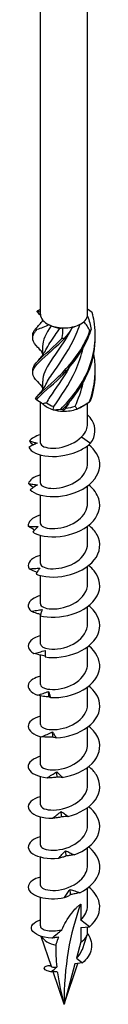
# Model space of a CAD drawing. Units: millimetres. Extents: x -51 to 112, y -559 to 4.
# Drawn here: x 97 to 105, y -559 to -449 of the extents above; entities that cross this region are included whole.
import ezdxf

# ---------------------------------------------------------------- set-up
doc = ezdxf.new("R2010")
doc.units = ezdxf.units.MM

# ---------------------------------------------------------------- blocks, each defined once
blk = doc.blocks.new('SWW8x260-ISO')
at = {"layer": ''}
for p, q in [((-2.64, -30.58), (-2.64, 98.47)), ((2.64, -30.58), (2.64, 98.47)), ((-2.39, -31.22), (-2.39, -31.31)), ((1.69, -31.76), (1.86, -31.65)), ((-2.39, -34.19), (-2.39, -35.15)), ((-2.39, -38.06), (-2.39, -39.03)), ((-2.64, -44.97), (-2.64, -40.39)), ((2.64, -42.82), (2.64, -40.5)), ((1.86, -40.96), (2.19, -40.77)), ((1.96, -44.27), (2.97, -45)), ((2.64, -47.22), (2.64, -45.27)), ((-2.64, -49.46), (-2.64, -46.3)), ((2.64, -51.71), (2.64, -49.76)), ((-2.64, -53.95), (-2.64, -50.79)), ((2.64, -56.2), (2.64, -54.25)), ((-2.64, -58.44), (-2.64, -55.28)), ((2.64, -60.69), (2.64, -58.74)), ((-2.64, -62.93), (-2.64, -59.77)), ((2.64, -65.18), (2.64, -63.23)), ((-2.64, -64.2), (-2.64, -64.12)), ((-2.64, -67.42), (-2.64, -64.26)), ((2.64, -69.67), (2.64, -67.72)), ((-2.64, -71.92), (-2.64, -68.66)), ((2.64, -74.16), (2.64, -72.21)), ((-2.64, -76.41), (-2.64, -73.2)), ((2.64, -78.65), (2.64, -76.7)), ((-2.64, -80.9), (-2.64, -77.73)), ((2.64, -83.14), (2.64, -81.19)), ((-2.64, -85.39), (-2.64, -82.22)), ((2.64, -87.63), (2.64, -85.68)), ((-2.64, -89.88), (-2.64, -86.71)), ((2.64, -92.12), (2.64, -90.17)), ((-2.64, -94.37), (-2.64, -91.2)), ((2.64, -96.61), (2.64, -94.66)), ((-2.64, -98.91), (-2.64, -95.69)), ((1.86, -96.48), (1.86, -98.25)), ((2.83, -99.01), (1.86, -98.25)), ((-1.41, -103.45), (-2.54, -100.07)), ((1.86, -99.09), (2.83, -99.01)), ((1.86, -99.09), (1.86, -100.69)), ((2.05, -101.53), (2.59, -99.91)), ((2.64, -99.62), (2.64, -99.02)), ((1.86, -100.69), (1.38, -102.52)), ((-1.78, -103.34), (-1.42, -103.4)), ((0, -107.65), (1.53, -103.09)), ((1.22, -103.12), (0, -107.65)), ((2.05, -103.04), (1.22, -103.12)), ((1.38, -102.52), (2.05, -103.04)), ((0, -107.65), (-1.21, -104.04))]:
    blk.add_line(p, q, dxfattribs=at)
for centre, major_axis, start_param, end_param in [((0, -30.58), (-2.64, 0), 0, 0.468784), ((0, -30.58), (2.64, 0), 6.12856, 6.283185), ((0, -30.58), (2.64, 0), 3.610377, 4.034165), ((0, -30.58), (2.64, 0), 4.034165, 4.657575), ((0, -30.78), (-2.39, 0), 0.9194, 1.378923), ((0, -30.78), (-2.39, 0), 1.966635, 2.356194), ((0, -30.58), (2.64, 0), 5.081363, 5.704772), ((0, -30.58), (2.64, 0), 5.704772, 6.12856), ((0, -30.58), (2.64, 0), 4.657575, 5.081363), ((0, -39.89), (-2.64, 0), 0.473693, 1.097103), ((0, -39.68), (-2.39, 0), 0.610752, 1.070276), ((0, -39.89), (-2.64, 0), 1.097103, 1.520891), ((0, -39.89), (-2.64, 0), 1.520891, 2.144301), ((0, -39.68), (-2.39, 0), 1.65795, 2.117473), ((0, -39.89), (-2.64, 0), 2.144301, 2.356194), ((31.09, -125.61), (-21.99, 38.08), 0.43729, 0.785398), ((0, -99.62), (-2.64, 0), 0.304552, 1.222237), ((0, -99.62), (2.64, 0), 5.497787, 6.283185)]:
    blk.add_ellipse(centre, major_axis=major_axis, ratio=0.57735, start_param=start_param, end_param=end_param, dxfattribs=at)
for points, knots in [([(-3.04, -30.28), (-3.02, -30.25), (-2.99, -30.23), (-2.95, -30.19), (-2.93, -30.17), (-2.9, -30.15)], [-0.02500548, -0.02500548, -0.02500548, -0.02500548, -0.01267444, -0.01267444, 0, 0, 0, 0]), ([(-2.62, -30.73), (-2.66, -30.68), (-2.7, -30.64), (-2.8, -30.53), (-2.85, -30.47), (-2.91, -30.41)], [0.10934785, 0.10934785, 0.10934785, 0.10934785, 0.12803755, 0.12803755, 0.15233341, 0.15233341, 0.15233341, 0.15233341]), ([(-0.37, -41.19), (0.76, -40.05), (1.95, -38.57), (2.68, -36.85), (3.42, -35.14), (3.68, -33.21), (3.36, -31.36), (3.31, -31.04), (3.24, -30.71), (3.15, -30.4)], [0.190641, 0.190641, 0.190641, 0.190641, 1.169719, 1.169719, 1.169719, 2.149988, 2.149988, 2.149988, 2.322633, 2.322633, 2.322633, 2.322633]), ([(3.03, -30.27), (3.05, -30.29), (3.07, -30.31), (3.11, -30.35), (3.13, -30.37), (3.15, -30.4)], [-0.02500548, -0.02500548, -0.02500548, -0.02500548, -0.01267444, -0.01267444, 0, 0, 0, 0]), ([(-2.02, -38.42), (-1.79, -37.96), (-1.46, -37.47), (-1.08, -36.91), (-0.31, -35.8), (0.67, -34.43), (1.37, -32.8), (1.53, -32.44), (1.67, -32.07), (1.8, -31.69)], [0.591678, 0.591678, 0.591678, 0.591678, 1.134707, 1.134707, 1.134707, 2.216403, 2.216403, 2.216403, 2.456917, 2.456917, 2.456917, 2.456917]), ([(-2.91, -34.29), (-3.52, -33.66), (-3.67, -33.19), (-3.29, -32.62), (-3.22, -32.52), (-3.13, -32.41), (-3.03, -32.3)], [1.205938, 1.205938, 1.205938, 1.205938, 2.149988, 2.149988, 2.149988, 2.322633, 2.322633, 2.322633, 2.322633]), ([(-3.5, -32.99), (-3.5, -32.83), (-3.46, -32.66), (-3.36, -32.48), (-3.31, -32.38), (-3.24, -32.28), (-3.15, -32.17)], [1.8520833, 1.8520833, 1.8520833, 1.8520833, 2.1499883, 2.1499883, 2.1499883, 2.3226331, 2.3226331, 2.3226331, 2.3226331]), ([(-3.2, -40), (-2.74, -39.39), (-1.74, -38.64), (-0.61, -37.54), (0.52, -36.45), (1.73, -35.01), (2.53, -33.32), (2.66, -33.03), (2.79, -32.72), (2.9, -32.41)], [0.190641, 0.190641, 0.190641, 0.190641, 1.169719, 1.169719, 1.169719, 2.149988, 2.149988, 2.149988, 2.322633, 2.322633, 2.322633, 2.322633]), ([(-3.03, -32.3), (-3.05, -32.28), (-3.07, -32.25), (-3.11, -32.21), (-3.13, -32.19), (-3.15, -32.17)], [-0.02500548, -0.02500548, -0.02500548, -0.02500548, -0.01267444, -0.01267444, 0, 0, 0, 0]), ([(-3.09, -40.13), (-2.56, -39.5), (-1.5, -38.7), (-0.36, -37.56), (0.78, -36.42), (1.96, -34.93), (2.69, -33.22), (2.82, -32.91), (2.94, -32.6), (3.04, -32.29)], [0.190641, 0.190641, 0.190641, 0.190641, 1.169719, 1.169719, 1.169719, 2.149988, 2.149988, 2.149988, 2.322633, 2.322633, 2.322633, 2.322633]), ([(0.92, -32.06), (0.13, -33.58), (-0.84, -34.83), (-1.51, -35.85), (-2.06, -36.69), (-2.38, -37.38), (-2.38, -38.06)], [-2.457709, -2.457709, -2.457709, -2.457709, -1.378567, -1.378567, -1.378567, -0.491561, -0.491561, -0.491561, -0.491561]), ([(-2.02, -34.54), (-1.77, -34.06), (-1.42, -33.53), (-1, -32.93), (-0.83, -32.68), (-0.64, -32.41), (-0.46, -32.13)], [1.6388757, 1.6388757, 1.6388757, 1.6388757, 2.2164027, 2.2164027, 2.2164027, 2.4581585, 2.4581585, 2.4581585, 2.4581585]), ([(3.04, -32.29), (3.02, -32.31), (2.99, -32.33), (2.95, -32.37), (2.93, -32.39), (2.9, -32.41)], [-0.02500548, -0.02500548, -0.02500548, -0.02500548, -0.01267444, -0.01267444, 0, 0, 0, 0]), ([(-2.97, -38.11), (-3.58, -37.46), (-3.66, -36.98), (-3.2, -36.38), (-2.73, -35.77), (-1.72, -35.01), (-0.59, -33.92), (-0.4, -33.72), (-0.19, -33.52), (0.01, -33.31)], [0.190641, 0.190641, 0.190641, 0.190641, 1.169719, 1.169719, 1.169719, 2.149988, 2.149988, 2.149988, 2.322633, 2.322633, 2.322633, 2.322633]), ([(-3.49, -36.87), (-3.5, -36.67), (-3.44, -36.46), (-3.29, -36.24), (-2.9, -35.65), (-1.95, -34.94), (-0.84, -33.89), (-0.64, -33.7), (-0.44, -33.51), (-0.24, -33.3)], [0.804886, 0.804886, 0.804886, 0.804886, 1.169719, 1.169719, 1.169719, 2.149988, 2.149988, 2.149988, 2.322633, 2.322633, 2.322633, 2.322633]), ([(0.01, -33.31), (-0.03, -33.3), (-0.07, -33.3), (-0.16, -33.3), (-0.2, -33.3), (-0.24, -33.3)], [-0.02500548, -0.02500548, -0.02500548, -0.02500548, -0.01267444, -0.01267444, 0, 0, 0, 0]), ([(-0.12, -41.2), (1.02, -40.01), (2.16, -38.48), (2.84, -36.74), (3.28, -35.58), (3.51, -34.34), (3.49, -33.1)], [0.190641, 0.190641, 0.190641, 0.190641, 1.169719, 1.169719, 1.169719, 1.819989, 1.819989, 1.819989, 1.819989]), ([(-2.39, -34.92), (-2.5, -34.76), (-2.62, -34.61), (-2.8, -34.41), (-2.85, -34.35), (-2.91, -34.29)], [0.07057053, 0.07057053, 0.07057053, 0.07057053, 0.12803755, 0.12803755, 0.15233341, 0.15233341, 0.15233341, 0.15233341]), ([(-2.91, -35.78), (-2.61, -35.47), (-2.33, -35.11), (-2.09, -34.67), (-2.05, -34.61), (-2.02, -34.55)], [0, 0, 0, 0, 0.1315824, 0.1315824, 0.1522918, 0.1522918, 0.1522918, 0.1522918]), ([(-1.15, -40.89), (-0.39, -39.8), (0.59, -38.44), (1.31, -36.84), (1.66, -36.05), (1.94, -35.21), (2.13, -34.34)], [0.055116, 0.055116, 0.055116, 0.055116, 1.134707, 1.134707, 1.134707, 1.662734, 1.662734, 1.662734, 1.662734]), ([(0.59, -36.53), (-0.15, -37.84), (-0.99, -38.92), (-1.57, -39.82), (-1.72, -40.05), (-1.85, -40.26), (-1.96, -40.47)], [-1.265381, -1.265381, -1.265381, -1.265381, -0.296871, -0.296871, -0.296871, -0.055116, -0.055116, -0.055116, -0.055116]), ([(-2.91, -39.66), (-2.61, -39.35), (-2.33, -38.99), (-2.09, -38.55), (-2.05, -38.49), (-2.02, -38.43)], [0, 0, 0, 0, 0.1315824, 0.1315824, 0.1522918, 0.1522918, 0.1522918, 0.1522918]), ([(-3.2, -40), (-3.18, -40.02), (-3.17, -40.04), (-3.13, -40.09), (-3.11, -40.11), (-3.09, -40.13)], [-0.02500548, -0.02500548, -0.02500548, -0.02500548, -0.01267444, -0.01267444, 0, 0, 0, 0]), ([(2.83, -40.37), (2.85, -40.35), (2.87, -40.33), (2.92, -40.29), (2.95, -40.27), (2.97, -40.25)], [-0.02500548, -0.02500548, -0.02500548, -0.02500548, -0.01267444, -0.01267444, 0, 0, 0, 0]), ([(-0.37, -41.19), (-0.33, -41.19), (-0.29, -41.19), (-0.21, -41.2), (-0.17, -41.2), (-0.12, -41.2)], [-0.02500548, -0.02500548, -0.02500548, -0.02500548, -0.01267444, -0.01267444, 0, 0, 0, 0]), ([(1.96, -44.27), (2.2, -44.04), (2.38, -43.78), (2.59, -43.28), (2.64, -43.05), (2.64, -42.82)], [0, 0, 0, 0, 0.1107579, 0.1107579, 0.2017205, 0.2017205, 0.2017205, 0.2017205]), ([(2.97, -45), (3.59, -44.15), (3.58, -43.21), (3.15, -42.46), (3.01, -42.23), (2.84, -42.02), (2.64, -41.83)], [0, 0, 0, 0, 0.914841, 0.914841, 0.914841, 1.199559, 1.199559, 1.199559, 1.199559]), ([(-3, -44.97), (-3.15, -45.04), (-3.31, -45.11), (-3.63, -45.27), (-3.78, -45.35), (-3.94, -45.44)], [0, 0, 0, 0, 0.0632993, 0.0632993, 0.1267737, 0.1267737, 0.1267737, 0.1267737]), ([(-3.94, -45.44), (-3.72, -45.93), (-2.88, -46.35), (-1.74, -46.45), (-0.6, -46.54), (0.81, -46.29), (1.92, -45.71), (2.31, -45.51), (2.67, -45.27), (2.97, -45)], [73.215574, 73.215574, 73.215574, 73.215574, 74.163316, 74.163316, 74.163316, 75.113486, 75.113486, 75.113486, 75.448489, 75.448489, 75.448489, 75.448489]), ([(-3.86, -44.75), (-3.71, -44.79), (-3.57, -44.83), (-3.28, -44.9), (-3.14, -44.94), (-3, -44.97)], [0, 0, 0, 0, 0.0645654, 0.0645654, 0.1295968, 0.1295968, 0.1295968, 0.1295968]), ([(-2.63, -44.97), (-2.63, -45.05), (-2.6, -45.12), (-2.53, -45.2), (-2.27, -45.46), (-1.48, -45.63), (-0.56, -45.49), (0.34, -45.35), (1.34, -44.92), (1.96, -44.27)], [73.042029, 73.042029, 73.042029, 73.042029, 73.326477, 73.326477, 73.326477, 74.400304, 74.400304, 74.400304, 75.448489, 75.448489, 75.448489, 75.448489]), ([(-3.77, -50.19), (-3.34, -50.65), (-2.31, -50.98), (-1.09, -50.95), (0.12, -50.93), (1.5, -50.54), (2.49, -49.86), (3.49, -49.17), (4.07, -48.19), (3.99, -47.22), (3.93, -46.47), (3.47, -45.74), (2.76, -45.17)], [67.100552, 67.100552, 67.100552, 67.100552, 68.052895, 68.052895, 68.052895, 69.001517, 69.001517, 69.001517, 69.963305, 69.963305, 69.963305, 70.707739, 70.707739, 70.707739, 70.707739]), ([(-2.64, -49.46), (-2.64, -49.51), (-2.62, -49.56), (-2.6, -49.6), (-2.43, -49.88), (-1.73, -50.1), (-0.83, -50.01), (0.06, -49.93), (1.1, -49.54), (1.79, -48.92), (2.32, -48.44), (2.63, -47.83), (2.63, -47.22)], [66.758844, 66.758844, 66.758844, 66.758844, 66.935942, 66.935942, 66.935942, 68.009949, 68.009949, 68.009949, 69.07658, 69.07658, 69.07658, 69.900437, 69.900437, 69.900437, 69.900437]), ([(-3.44, -49.94), (-3.45, -49.93), (-3.46, -49.92), (-3.65, -49.78), (-3.82, -49.64), (-3.98, -49.5)], [0.06097795, 0.06097795, 0.06097795, 0.06097795, 0.06622893, 0.06622893, 0.13429446, 0.13429446, 0.13429446, 0.13429446]), ([(-3.98, -49.5), (-3.81, -49.53), (-3.64, -49.55), (-3.31, -49.6), (-3.14, -49.62), (-2.98, -49.63)], [0, 0, 0, 0, 0.0645654, 0.0645654, 0.1295968, 0.1295968, 0.1295968, 0.1295968]), ([(-2.98, -49.63), (-3.11, -49.71), (-3.24, -49.8), (-3.51, -49.99), (-3.64, -50.09), (-3.77, -50.19)], [0, 0, 0, 0, 0.0632993, 0.0632993, 0.1267737, 0.1267737, 0.1267737, 0.1267737]), ([(-3.49, -54.91), (-2.87, -55.32), (-1.7, -55.55), (-0.43, -55.4), (0.82, -55.25), (2.13, -54.74), (2.98, -53.97), (3.83, -53.19), (4.19, -52.16), (3.89, -51.21), (3.72, -50.64), (3.31, -50.11), (2.76, -49.66)], [60.98553, 60.98553, 60.98553, 60.98553, 61.937873, 61.937873, 61.937873, 62.886495, 62.886495, 62.886495, 63.848283, 63.848283, 63.848283, 64.424554, 64.424554, 64.424554, 64.424554]), ([(-2.64, -53.95), (-2.64, -53.98), (-2.63, -54.01), (-2.62, -54.04), (-2.53, -54.32), (-1.89, -54.56), (-1.03, -54.52), (-0.17, -54.48), (0.89, -54.14), (1.62, -53.56), (2.25, -53.06), (2.63, -52.38), (2.64, -51.71)], [60.475659, 60.475659, 60.475659, 60.475659, 60.579866, 60.579866, 60.579866, 61.64647, 61.64647, 61.64647, 62.709818, 62.709818, 62.709818, 63.617251, 63.617251, 63.617251, 63.617251]), ([(-2.64, -53.02), (-2.66, -53.03), (-2.68, -53.03), (-2.7, -53.04), (-3.59, -53.29), (-4.07, -53.78), (-3.99, -54.26)], [59.6248494, 59.6248494, 59.6248494, 59.6248494, 59.6465449, 59.6465449, 59.6465449, 60.5448322, 60.5448322, 60.5448322, 60.5448322]), ([(-3.29, -54.69), (-3.34, -54.67), (-3.38, -54.64), (-3.62, -54.5), (-3.81, -54.38), (-3.99, -54.26)], [0.05031767, 0.05031767, 0.05031767, 0.05031767, 0.06622893, 0.06622893, 0.13429446, 0.13429446, 0.13429446, 0.13429446]), ([(-3.99, -54.26), (-3.8, -54.27), (-3.62, -54.28), (-3.25, -54.29), (-3.06, -54.29), (-2.88, -54.29)], [0, 0, 0, 0, 0.0645654, 0.0645654, 0.1295968, 0.1295968, 0.1295968, 0.1295968]), ([(-2.88, -54.29), (-2.98, -54.38), (-3.08, -54.48), (-3.29, -54.69), (-3.39, -54.8), (-3.49, -54.91)], [0, 0, 0, 0, 0.0632993, 0.0632993, 0.1267737, 0.1267737, 0.1267737, 0.1267737]), ([(-3.12, -59.6), (-2.32, -59.95), (-1.03, -60.05), (0.24, -59.78), (1.5, -59.51), (2.71, -58.87), (3.38, -58.03), (4.07, -57.17), (4.18, -56.12), (3.69, -55.21), (3.47, -54.82), (3.15, -54.47), (2.76, -54.15)], [54.870507, 54.870507, 54.870507, 54.870507, 55.822851, 55.822851, 55.822851, 56.771472, 56.771472, 56.771472, 57.733261, 57.733261, 57.733261, 58.141369, 58.141369, 58.141369, 58.141369]), ([(-2.64, -58.44), (-2.64, -58.45), (-2.64, -58.46), (-2.64, -58.47), (-2.61, -58.75), (-2.05, -59.02), (-1.23, -59.01), (-0.41, -59.01), (0.64, -58.74), (1.42, -58.2), (2.16, -57.69), (2.63, -56.95), (2.64, -56.2)], [54.192473, 54.192473, 54.192473, 54.192473, 54.221731, 54.221731, 54.221731, 55.276886, 55.276886, 55.276886, 56.330902, 56.330902, 56.330902, 57.334066, 57.334066, 57.334066, 57.334066]), ([(-2.64, -57.51), (-2.83, -57.56), (-3, -57.62), (-3.16, -57.69), (-3.89, -58.03), (-4.17, -58.55), (-3.89, -59.01)], [53.341664, 53.341664, 53.341664, 53.341664, 53.531523, 53.531523, 53.531523, 54.42981, 54.42981, 54.42981, 54.42981]), ([(-3.89, -59.01), (-3.69, -59), (-3.49, -58.99), (-3.09, -58.96), (-2.89, -58.95), (-2.7, -58.93)], [0, 0, 0, 0, 0.0645654, 0.0645654, 0.1295968, 0.1295968, 0.1295968, 0.1295968]), ([(-3.01, -59.43), (-3.1, -59.39), (-3.19, -59.35), (-3.48, -59.22), (-3.69, -59.12), (-3.89, -59.01)], [0.03738744, 0.03738744, 0.03738744, 0.03738744, 0.06622893, 0.06622893, 0.13429446, 0.13429446, 0.13429446, 0.13429446]), ([(-2.7, -58.93), (-2.77, -59.03), (-2.84, -59.14), (-2.98, -59.36), (-3.05, -59.48), (-3.12, -59.6)], [0, 0, 0, 0, 0.0632993, 0.0632993, 0.1267737, 0.1267737, 0.1267737, 0.1267737]), ([(-2.65, -64.25), (-1.7, -64.51), (-0.33, -64.49), (0.9, -64.09), (2.14, -63.7), (3.21, -62.95), (3.69, -62.05), (4.19, -61.14), (4.06, -60.09), (3.37, -59.24), (3.2, -59.03), (3, -58.83), (2.76, -58.64)], [48.755485, 48.755485, 48.755485, 48.755485, 49.707829, 49.707829, 49.707829, 50.65645, 50.65645, 50.65645, 51.618238, 51.618238, 51.618238, 51.858183, 51.858183, 51.858183, 51.858183]), ([(-2.64, -62.93), (-2.63, -63.21), (-2.15, -63.47), (-1.39, -63.5), (-0.59, -63.53), (0.47, -63.29), (1.28, -62.78), (2.1, -62.26), (2.64, -61.48), (2.64, -60.69), (2.64, -60.69), (2.64, -60.69), (2.64, -60.69)], [47.909288, 47.909288, 47.909288, 47.909288, 48.926676, 48.926676, 48.926676, 49.988472, 49.988472, 49.988472, 51.04881, 51.04881, 51.04881, 51.050881, 51.050881, 51.050881, 51.050881]), ([(-2.63, -62.01), (-2.99, -62.1), (-3.3, -62.23), (-3.52, -62.39), (-4.09, -62.79), (-4.15, -63.33), (-3.68, -63.75)], [47.058479, 47.058479, 47.058479, 47.058479, 47.4165, 47.4165, 47.4165, 48.314788, 48.314788, 48.314788, 48.314788]), ([(-3.68, -63.75), (-3.47, -63.72), (-3.26, -63.69), (-2.85, -63.62), (-2.65, -63.59), (-2.44, -63.55)], [0, 0, 0, 0, 0.0645654, 0.0645654, 0.1295968, 0.1295968, 0.1295968, 0.1295968]), ([(-2.62, -64.12), (-2.76, -64.08), (-2.9, -64.04), (-3.25, -63.92), (-3.47, -63.84), (-3.68, -63.75)], [0.0222086, 0.0222086, 0.0222086, 0.0222086, 0.0662289, 0.0662289, 0.1342945, 0.1342945, 0.1342945, 0.1342945]), ([(-2.44, -63.55), (-2.48, -63.66), (-2.51, -63.77), (-2.58, -64.01), (-2.62, -64.13), (-2.65, -64.25)], [0, 0, 0, 0, 0.0632993, 0.0632993, 0.1267737, 0.1267737, 0.1267737, 0.1267737]), ([(-2.11, -68.86), (-1.03, -69.02), (0.37, -68.86), (1.54, -68.35), (2.71, -67.84), (3.61, -66.99), (3.9, -66.06), (4.19, -65.1), (3.83, -64.08), (2.97, -63.3), (2.9, -63.24), (2.83, -63.19), (2.77, -63.13)], [42.640463, 42.640463, 42.640463, 42.640463, 43.592806, 43.592806, 43.592806, 44.541428, 44.541428, 44.541428, 45.503216, 45.503216, 45.503216, 45.574998, 45.574998, 45.574998, 45.574998]), ([(-2.63, -67.42), (-2.63, -67.66), (-2.26, -67.9), (-1.65, -67.97), (-0.91, -68.06), (0.15, -67.89), (1.02, -67.42), (1.89, -66.96), (2.53, -66.21), (2.62, -65.41), (2.63, -65.33), (2.64, -65.26), (2.64, -65.18)], [41.626103, 41.626103, 41.626103, 41.626103, 42.5215, 42.5215, 42.5215, 43.593472, 43.593472, 43.593472, 44.663572, 44.663572, 44.663572, 44.767695, 44.767695, 44.767695, 44.767695]), ([(-2.63, -66.5), (-3.16, -66.64), (-3.57, -66.86), (-3.79, -67.12), (-4.17, -67.56), (-4.01, -68.1), (-3.36, -68.46)], [40.775293, 40.775293, 40.775293, 40.775293, 41.301478, 41.301478, 41.301478, 42.199766, 42.199766, 42.199766, 42.199766]), ([(-3.36, -68.46), (-3.15, -68.41), (-2.94, -68.36), (-2.53, -68.26), (-2.32, -68.2), (-2.11, -68.14)], [0, 0, 0, 0, 0.0645654, 0.0645654, 0.1295968, 0.1295968, 0.1295968, 0.1295968]), ([(-2.11, -68.14), (-2.11, -68.25), (-2.12, -68.37), (-2.11, -68.6), (-2.11, -68.73), (-2.11, -68.86)], [0, 0, 0, 0, 0.0632993, 0.0632993, 0.1267737, 0.1267737, 0.1267737, 0.1267737]), ([(-1.51, -73.4), (-0.34, -73.45), (1.07, -73.16), (2.14, -72.54), (3.21, -71.92), (3.92, -71), (3.99, -70.04), (4.06, -69.17), (3.59, -68.29), (2.76, -67.62)], [36.525441, 36.525441, 36.525441, 36.525441, 37.477784, 37.477784, 37.477784, 38.426406, 38.426406, 38.426406, 39.291813, 39.291813, 39.291813, 39.291813]), ([(-2.11, -68.76), (-2.31, -68.73), (-2.51, -68.69), (-2.93, -68.59), (-3.15, -68.53), (-3.36, -68.46)], [0.0049537, 0.0049537, 0.0049537, 0.0049537, 0.0662289, 0.0662289, 0.1342945, 0.1342945, 0.1342945, 0.1342945]), ([(-2.63, -71.92), (-2.63, -72.13), (-2.34, -72.34), (-1.84, -72.44), (-1.18, -72.56), (-0.16, -72.46), (0.73, -72.06), (1.62, -71.66), (2.34, -70.97), (2.56, -70.2), (2.61, -70.03), (2.64, -69.85), (2.63, -69.67)], [35.342917, 35.342917, 35.342917, 35.342917, 36.139984, 36.139984, 36.139984, 37.193464, 37.193464, 37.193464, 38.246413, 38.246413, 38.246413, 38.48451, 38.48451, 38.48451, 38.48451]), ([(-2.63, -70.99), (-3.32, -71.17), (-3.81, -71.5), (-3.95, -71.86), (-4.14, -72.33), (-3.76, -72.85), (-2.95, -73.14)], [34.492108, 34.492108, 34.492108, 34.492108, 35.186456, 35.186456, 35.186456, 36.084743, 36.084743, 36.084743, 36.084743]), ([(-0.87, -77.89), (0.37, -77.82), (1.73, -77.39), (2.67, -76.67), (3.61, -75.96), (4.11, -74.98), (3.98, -74.02), (3.87, -73.33), (3.43, -72.65), (2.76, -72.11)], [30.410419, 30.410419, 30.410419, 30.410419, 31.362762, 31.362762, 31.362762, 32.311384, 32.311384, 32.311384, 33.008627, 33.008627, 33.008627, 33.008627]), ([(-2.95, -73.14), (-2.75, -73.07), (-2.54, -73), (-2.13, -72.85), (-1.93, -72.78), (-1.73, -72.7)], [0, 0, 0, 0, 0.0645654, 0.0645654, 0.1295968, 0.1295968, 0.1295968, 0.1295968]), ([(-1.67, -73.32), (-1.88, -73.31), (-2.1, -73.29), (-2.52, -73.23), (-2.74, -73.19), (-2.95, -73.14)], [0, 0, 0, 0, 0.0662289, 0.0662289, 0.1342945, 0.1342945, 0.1342945, 0.1342945]), ([(-1.73, -72.7), (-1.69, -72.81), (-1.66, -72.92), (-1.59, -73.15), (-1.55, -73.28), (-1.51, -73.4)], [0, 0, 0, 0, 0.0632993, 0.0632993, 0.1267737, 0.1267737, 0.1267737, 0.1267737]), ([(-1.51, -73.4), (-1.54, -73.39), (-1.56, -73.37), (-1.61, -73.35), (-1.64, -73.33), (-1.67, -73.32)], [0, 0, 0, 0, 0.0717317, 0.0717317, 0.1436998, 0.1436998, 0.1436998, 0.1436998]), ([(-2.63, -76.41), (-2.63, -76.61), (-2.38, -76.81), (-1.93, -76.91), (-1.3, -77.05), (-0.29, -76.97), (0.61, -76.6), (1.51, -76.22), (2.28, -75.55), (2.53, -74.78), (2.6, -74.58), (2.63, -74.37), (2.63, -74.16)], [29.059732, 29.059732, 29.059732, 29.059732, 29.807091, 29.807091, 29.807091, 30.864081, 30.864081, 30.864081, 31.920447, 31.920447, 31.920447, 32.201325, 32.201325, 32.201325, 32.201325]), ([(-2.64, -75.47), (-3.5, -75.71), (-4.01, -76.16), (-4, -76.62), (-3.99, -77.1), (-3.4, -77.57), (-2.46, -77.78)], [28.208923, 28.208923, 28.208923, 28.208923, 29.071434, 29.071434, 29.071434, 29.969721, 29.969721, 29.969721, 29.969721]), ([(-0.21, -82.31), (1.06, -82.13), (2.35, -81.56), (3.13, -80.76), (3.92, -79.96), (4.19, -78.94), (3.85, -78.01), (3.65, -77.5), (3.27, -77.01), (2.76, -76.61)], [24.295396, 24.295396, 24.295396, 24.295396, 25.24774, 25.24774, 25.24774, 26.196361, 26.196361, 26.196361, 26.725442, 26.725442, 26.725442, 26.725442]), ([(-2.46, -77.78), (-2.26, -77.69), (-2.07, -77.6), (-1.68, -77.41), (-1.49, -77.31), (-1.29, -77.22)], [0, 0, 0, 0, 0.0645654, 0.0645654, 0.1295968, 0.1295968, 0.1295968, 0.1295968]), ([(-1.23, -77.83), (-1.43, -77.84), (-1.64, -77.84), (-2.04, -77.82), (-2.25, -77.8), (-2.46, -77.78)], [0, 0, 0, 0, 0.0662289, 0.0662289, 0.1342945, 0.1342945, 0.1342945, 0.1342945]), ([(-1.29, -77.22), (-1.22, -77.32), (-1.15, -77.43), (-1.02, -77.65), (-0.94, -77.77), (-0.87, -77.89)], [0, 0, 0, 0, 0.0632993, 0.0632993, 0.1267737, 0.1267737, 0.1267737, 0.1267737]), ([(-0.87, -77.89), (-0.93, -77.88), (-0.99, -77.87), (-1.11, -77.85), (-1.17, -77.84), (-1.23, -77.83)], [0, 0, 0, 0, 0.0717317, 0.0717317, 0.1436998, 0.1436998, 0.1436998, 0.1436998]), ([(-2.63, -80.9), (-2.63, -81.08), (-2.43, -81.26), (-2.06, -81.37), (-1.48, -81.53), (-0.49, -81.5), (0.43, -81.16), (1.35, -80.82), (2.17, -80.17), (2.48, -79.41), (2.58, -79.17), (2.63, -78.91), (2.63, -78.65)], [22.776547, 22.776547, 22.776547, 22.776547, 23.451153, 23.451153, 23.451153, 24.512223, 24.512223, 24.512223, 25.572573, 25.572573, 25.572573, 25.918139, 25.918139, 25.918139, 25.918139]), ([(-2.64, -79.97), (-2.71, -79.98), (-2.77, -80), (-2.84, -80.03), (-3.74, -80.32), (-4.16, -80.88), (-3.94, -81.38), (-3.72, -81.84), (-2.95, -82.24), (-1.89, -82.36)], [21.925738, 21.925738, 21.925738, 21.925738, 21.995253, 21.995253, 21.995253, 22.956412, 22.956412, 22.956412, 23.854699, 23.854699, 23.854699, 23.854699]), ([(0.46, -86.67), (1.73, -86.36), (2.89, -85.68), (3.51, -84.81), (4.11, -83.94), (4.15, -82.91), (3.61, -82.02), (3.4, -81.69), (3.11, -81.37), (2.76, -81.1)], [18.180374, 18.180374, 18.180374, 18.180374, 19.132718, 19.132718, 19.132718, 20.081339, 20.081339, 20.081339, 20.442257, 20.442257, 20.442257, 20.442257]), ([(-1.89, -82.36), (-1.71, -82.25), (-1.54, -82.14), (-1.18, -81.92), (-1, -81.81), (-0.82, -81.69)], [0, 0, 0, 0, 0.0645654, 0.0645654, 0.1295968, 0.1295968, 0.1295968, 0.1295968]), ([(-0.76, -82.3), (-0.94, -82.33), (-1.13, -82.34), (-1.51, -82.36), (-1.7, -82.36), (-1.89, -82.36)], [0, 0, 0, 0, 0.0662289, 0.0662289, 0.1342945, 0.1342945, 0.1342945, 0.1342945]), ([(-0.82, -81.69), (-0.72, -81.78), (-0.62, -81.88), (-0.41, -82.09), (-0.31, -82.2), (-0.21, -82.31)], [0, 0, 0, 0, 0.0632993, 0.0632993, 0.1267737, 0.1267737, 0.1267737, 0.1267737]), ([(-0.21, -82.31), (-0.29, -82.31), (-0.38, -82.31), (-0.57, -82.3), (-0.66, -82.3), (-0.76, -82.3)], [0, 0, 0, 0, 0.0717317, 0.0717317, 0.1436998, 0.1436998, 0.1436998, 0.1436998]), ([(-2.63, -85.39), (-2.63, -85.54), (-2.49, -85.7), (-2.21, -85.81), (-1.7, -86.01), (-0.75, -86.03), (0.19, -85.73), (1.12, -85.44), (2, -84.84), (2.39, -84.1), (2.55, -83.79), (2.63, -83.47), (2.63, -83.14)], [16.493361, 16.493361, 16.493361, 16.493361, 17.068671, 17.068671, 17.068671, 18.134414, 18.134414, 18.134414, 19.199336, 19.199336, 19.199336, 19.634954, 19.634954, 19.634954, 19.634954]), ([(-2.64, -84.46), (-2.87, -84.52), (-3.09, -84.6), (-3.27, -84.69), (-4.01, -85.07), (-4.2, -85.66), (-3.76, -86.12), (-3.35, -86.56), (-2.41, -86.88), (-1.28, -86.88)], [15.642552, 15.642552, 15.642552, 15.642552, 15.88023, 15.88023, 15.88023, 16.84139, 16.84139, 16.84139, 17.739677, 17.739677, 17.739677, 17.739677]), ([(1.12, -90.97), (2.34, -90.53), (3.36, -89.74), (3.78, -88.83), (4.19, -87.91), (4, -86.88), (3.27, -86.06), (3.12, -85.89), (2.95, -85.73), (2.76, -85.59)], [12.065352, 12.065352, 12.065352, 12.065352, 13.017695, 13.017695, 13.017695, 13.966317, 13.966317, 13.966317, 14.159071, 14.159071, 14.159071, 14.159071]), ([(-1.28, -86.88), (-1.12, -86.76), (-0.96, -86.63), (-0.64, -86.38), (-0.49, -86.25), (-0.33, -86.12)], [0, 0, 0, 0, 0.0645654, 0.0645654, 0.1295968, 0.1295968, 0.1295968, 0.1295968]), ([(-0.26, -86.72), (-0.43, -86.77), (-0.6, -86.8), (-0.93, -86.85), (-1.11, -86.87), (-1.28, -86.88)], [0, 0, 0, 0, 0.0662289, 0.0662289, 0.1342945, 0.1342945, 0.1342945, 0.1342945]), ([(-0.33, -86.12), (-0.2, -86.2), (-0.07, -86.29), (0.2, -86.47), (0.33, -86.57), (0.46, -86.67)], [0, 0, 0, 0, 0.0632993, 0.0632993, 0.1267737, 0.1267737, 0.1267737, 0.1267737]), ([(0.46, -86.67), (0.35, -86.68), (0.23, -86.68), (-0.01, -86.7), (-0.13, -86.71), (-0.26, -86.72)], [0, 0, 0, 0, 0.0717317, 0.0717317, 0.1436998, 0.1436998, 0.1436998, 0.1436998]), ([(-2.63, -89.88), (-2.63, -90), (-2.55, -90.12), (-2.38, -90.22), (-1.97, -90.45), (-1.08, -90.54), (-0.14, -90.31), (0.8, -90.09), (1.75, -89.55), (2.24, -88.83), (2.5, -88.46), (2.63, -88.05), (2.63, -87.63)], [10.210176, 10.210176, 10.210176, 10.210176, 10.655993, 10.655993, 10.655993, 11.72703, 11.72703, 11.72703, 12.79714, 12.79714, 12.79714, 13.351769, 13.351769, 13.351769, 13.351769]), ([(-2.63, -88.95), (-3.04, -89.06), (-3.38, -89.21), (-3.61, -89.4), (-4.16, -89.84), (-4.11, -90.43), (-3.48, -90.85), (-2.89, -91.23), (-1.81, -91.45), (-0.62, -91.35)], [9.359367, 9.359367, 9.359367, 9.359367, 9.765208, 9.765208, 9.765208, 10.726367, 10.726367, 10.726367, 11.624655, 11.624655, 11.624655, 11.624655]), ([(1.75, -95.2), (2.89, -94.65), (3.74, -93.77), (3.95, -92.82), (4.15, -91.87), (3.73, -90.88), (2.84, -90.13), (2.81, -90.11), (2.79, -90.09), (2.77, -90.07)], [5.95033, 5.95033, 5.95033, 5.95033, 6.902673, 6.902673, 6.902673, 7.851295, 7.851295, 7.851295, 7.875886, 7.875886, 7.875886, 7.875886]), ([(-0.62, -91.35), (-0.49, -91.21), (-0.36, -91.07), (-0.09, -90.79), (0.04, -90.64), (0.18, -90.5)], [0, 0, 0, 0, 0.0645654, 0.0645654, 0.1295968, 0.1295968, 0.1295968, 0.1295968]), ([(0.24, -91.09), (0.1, -91.15), (-0.04, -91.2), (-0.33, -91.28), (-0.48, -91.32), (-0.62, -91.35)], [0, 0, 0, 0, 0.0662289, 0.0662289, 0.1342945, 0.1342945, 0.1342945, 0.1342945]), ([(0.18, -90.5), (0.33, -90.56), (0.49, -90.64), (0.8, -90.8), (0.96, -90.88), (1.12, -90.97)], [0, 0, 0, 0, 0.0632993, 0.0632993, 0.1267737, 0.1267737, 0.1267737, 0.1267737]), ([(1.12, -90.97), (0.98, -90.98), (0.83, -91), (0.54, -91.05), (0.39, -91.07), (0.24, -91.09)], [0, 0, 0, 0, 0.0717317, 0.0717317, 0.1436998, 0.1436998, 0.1436998, 0.1436998]), ([(-2.63, -94.37), (-2.63, -94.45), (-2.6, -94.52), (-2.53, -94.59), (-2.28, -94.85), (-1.52, -95.02), (-0.62, -94.9), (0.32, -94.77), (1.37, -94.31), (2, -93.63), (2.41, -93.18), (2.63, -92.65), (2.63, -92.12)], [3.926991, 3.926991, 3.926991, 3.926991, 4.20923, 4.20923, 4.20923, 5.260917, 5.260917, 5.260917, 6.357598, 6.357598, 6.357598, 7.068583, 7.068583, 7.068583, 7.068583]), ([(-2.63, -93.44), (-3.36, -93.64), (-3.86, -93.99), (-3.97, -94.38), (-4.12, -94.88), (-3.62, -95.42), (-2.67, -95.69), (-1.93, -95.89), (-0.94, -95.93), (0.05, -95.74)], [3.076182, 3.076182, 3.076182, 3.076182, 3.810427, 3.810427, 3.810427, 4.768087, 4.768087, 4.768087, 5.509632, 5.509632, 5.509632, 5.509632]), ([(2.83, -99.01), (3.73, -98.26), (4.15, -97.26), (3.94, -96.31), (3.8, -95.67), (3.37, -95.06), (2.76, -94.57)], [0, 0, 0, 0, 0.951649, 0.951649, 0.951649, 1.592701, 1.592701, 1.592701, 1.592701]), ([(0.05, -95.74), (0.15, -95.59), (0.25, -95.44), (0.46, -95.14), (0.57, -94.98), (0.67, -94.82)], [0, 0, 0, 0, 0.0645654, 0.0645654, 0.1295968, 0.1295968, 0.1295968, 0.1295968]), ([(0.74, -95.41), (0.63, -95.49), (0.51, -95.55), (0.28, -95.66), (0.17, -95.7), (0.05, -95.74)], [0, 0, 0, 0, 0.0662289, 0.0662289, 0.1342945, 0.1342945, 0.1342945, 0.1342945]), ([(0.67, -94.82), (0.85, -94.88), (1.03, -94.93), (1.39, -95.06), (1.57, -95.13), (1.75, -95.2)], [0, 0, 0, 0, 0.0632993, 0.0632993, 0.1267737, 0.1267737, 0.1267737, 0.1267737]), ([(1.75, -95.2), (1.58, -95.23), (1.42, -95.26), (1.08, -95.34), (0.91, -95.37), (0.74, -95.41)], [0, 0, 0, 0, 0.0717317, 0.0717317, 0.1436998, 0.1436998, 0.1436998, 0.1436998]), ([(-0.25, -99.34), (-0.1, -99.02), (0.06, -98.71), (0.4, -98.12), (0.63, -97.76), (1, -97.28), (1.17, -97.08), (1.43, -96.82), (1.52, -96.74), (1.69, -96.6), (1.78, -96.53), (1.86, -96.48)], [2.6767806, 2.6767806, 2.6767806, 2.6767806, 2.793941, 2.793941, 2.9116704, 2.9116704, 2.9834254, 2.9834254, 3.019303, 3.019303, 3.0551805, 3.0551805, 3.0551805, 3.0551805]), ([(-1.37, -100.26), (-2.51, -100.2), (-3.35, -99.82), (-3.58, -99.37), (-3.79, -98.94), (-3.42, -98.46), (-2.64, -98.22)], [1.152255, 1.152255, 1.152255, 1.152255, 2.126482, 2.126482, 2.126482, 3.08141, 3.08141, 3.08141, 3.08141]), ([(-2.64, -98.91), (-2.64, -98.99), (-2.6, -99.06), (-2.44, -99.23), (-2.27, -99.31), (-1.8, -99.43), (-1.52, -99.47), (-0.9, -99.45), (-0.58, -99.41), (-0.25, -99.34)], [0.2676433, 0.2676433, 0.2676433, 0.2676433, 0.3454207, 0.3454207, 0.4605609, 0.4605609, 0.5757011, 0.5757011, 0.680617, 0.680617, 0.680617, 0.680617]), ([(-1.37, -100.26), (-1.17, -100.1), (-0.97, -99.94), (-0.6, -99.63), (-0.42, -99.49), (-0.25, -99.34)], [-0.1745253, -0.1745253, -0.1745253, -0.1745253, -0.0920011, -0.0920011, -0.0201467, -0.0201467, -0.0201467, -0.0201467]), ([(2.62, -99.78), (3.01, -100.32), (3.16, -100.93), (3.05, -101.51), (2.93, -102.08), (2.56, -102.62), (2.05, -103.04)], [0.308327, 0.308327, 0.308327, 0.308327, 1.011121, 1.011121, 1.011121, 1.713596, 1.713596, 1.713596, 1.713596]), ([(-0.59, -100.15), (-0.71, -100.17), (-0.83, -100.19), (-1.08, -100.23), (-1.23, -100.24), (-1.37, -100.26)], [-0.1361889, -0.1361889, -0.1361889, -0.1361889, -0.0772234, -0.0772234, 0, 0, 0, 0]), ([(-0.9, -101.05), (-0.88, -100.97), (-0.85, -100.9), (-0.76, -100.61), (-0.68, -100.38), (-0.59, -100.15)], [2.4603794, 2.4603794, 2.4603794, 2.4603794, 2.4903626, 2.4903626, 2.5775628, 2.5775628, 2.5775628, 2.5775628]), ([(-1.46, -104.04), (-2.11, -103.94), (-2.34, -103.66), (-2.14, -103.48), (-2.06, -103.42), (-1.94, -103.37), (-1.78, -103.34)], [0.841654, 0.841654, 0.841654, 0.841654, 1.90493, 1.90493, 1.90493, 2.284795, 2.284795, 2.284795, 2.284795]), ([(-1.46, -104.04), (-1.35, -103.94), (-1.23, -103.85), (-1.02, -103.67), (-0.92, -103.58), (-0.82, -103.49)], [-0.09707219, -0.09707219, -0.09707219, -0.09707219, -0.04834808, -0.04834808, -0.00615682, -0.00615682, -0.00615682, -0.00615682]), ([(-0.75, -104.03), (-0.86, -104.04), (-0.98, -104.04), (-1.21, -104.04), (-1.34, -104.04), (-1.46, -104.04)], [-0.1178952, -0.1178952, -0.1178952, -0.1178952, -0.0647784, -0.0647784, 0, 0, 0, 0]), ([(-1.41, -103.45), (-1.4, -103.46), (-1.39, -103.47), (-1.31, -103.49), (-1.2, -103.5), (-0.98, -103.5), (-0.9, -103.5), (-0.82, -103.49)], [0.1132301, 0.1132301, 0.1132301, 0.1132301, 0.1498064, 0.1498064, 0.2286852, 0.2286852, 0.2669641, 0.2669641, 0.2669641, 0.2669641]), ([(-0.75, -104.03), (-0.78, -104.04), (-0.81, -104.04), (-0.98, -104.05), (-1.09, -104.05), (-1.15, -104.04), (-1.16, -104.04), (-1.16, -104.04)], [0.1338414, 0.1338414, 0.1338414, 0.1338414, 0.14848029, 0.14848029, 0.21874246, 0.21874246, 0.22357384, 0.22357384, 0.22357384, 0.22357384]), ([(-0.75, -104.03), (-0.75, -104.07), (-0.74, -104.11), (-0.57, -105.31), (-0.31, -106.48), (0, -107.65)], [1.5253279, 1.5253279, 1.5253279, 1.5253279, 1.5423308, 1.5423308, 2.0564411, 2.0564411, 2.0564411, 2.0564411])]:
    blk.add_open_spline(points, degree=3, knots=knots, dxfattribs=at)
for points in [[(-2.64, -30.34), (-2.84, -30.33), (-2.97, -30.31), (-3.04, -30.28)], [(-2.91, -30.41), (-2.95, -30.37), (-3, -30.32), (-3.04, -30.28)], [(-2.9, -30.15), (-2.82, -30.11), (-2.73, -30.06), (-2.64, -30)], [(2.64, -29.98), (2.77, -30.07), (2.9, -30.17), (3.03, -30.27)], [(3.15, -30.4), (2.97, -30.27), (2.8, -30.16), (2.64, -30.06)], [(-3.15, -32.17), (-2.86, -31.9), (-2.59, -31.6), (-2.35, -31.27)], [(-1.65, -31.76), (-2.13, -31.98), (-2.59, -32.16), (-3.03, -32.3)], [(-1.45, -31.88), (-2.03, -32.76), (-2.38, -33.47), (-2.39, -34.19)], [(-1.65, -31.76), (-1.59, -31.8), (-1.52, -31.84), (-1.45, -31.88)], [(2.9, -32.41), (2.71, -32.05), (2.48, -31.71), (2.21, -31.41)], [(2.61, -30.81), (2.83, -31.29), (2.97, -31.78), (3.04, -32.29)], [(-0.46, -32.13), (-0.36, -32.13), (-0.25, -32.11), (-0.14, -32.1)], [(-0.24, -33.3), (-0.15, -32.91), (-0.11, -32.5), (-0.14, -32.1)], [(0.95, -32), (0.7, -32.46), (0.38, -32.9), (0.01, -33.31)], [(-3.5, -33.2), (-3.5, -33.13), (-3.5, -33.06), (-3.5, -32.99)], [(2.83, -40.37), (3.48, -38.68), (3.67, -36.81), (3.33, -35.04)], [(-3.5, -37.08), (-3.5, -37.01), (-3.5, -36.94), (-3.5, -36.87)], [(2.97, -40.25), (3.33, -39.2), (3.51, -38.09), (3.49, -36.98)], [(-2.97, -38.11), (-2.76, -38.32), (-2.56, -38.55), (-2.39, -38.8)], [(1.24, -40.86), (1.62, -40.03), (1.93, -39.14), (2.13, -38.22)], [(-3.09, -40.13), (-2.88, -40.25), (-2.62, -40.4), (-2.35, -40.58)], [(-1.96, -40.47), (-2.09, -40.51), (-2.22, -40.55), (-2.35, -40.58)], [(0.59, -40.41), (0.47, -40.63), (0.34, -40.85), (0.21, -41.05)], [(1.43, -41.16), (1.9, -40.95), (2.38, -40.68), (2.83, -40.37)], [(-1.2, -41.24), (-1.18, -41.12), (-1.16, -41.01), (-1.15, -40.89)], [(-1.2, -41.24), (-0.99, -41.25), (-0.71, -41.24), (-0.37, -41.19)], [(-0.12, -41.2), (-0.19, -41.27), (-0.2, -41.34), (-0.13, -41.41)], [(0.21, -41.05), (0.1, -41.17), (-0.01, -41.29), (-0.13, -41.41)], [(1.43, -41.16), (1.37, -41.06), (1.31, -40.96), (1.24, -40.86)], [(-2.63, -44.04), (-3.22, -44.2), (-3.65, -44.45), (-3.86, -44.75)], [(-3.45, -45.18), (-3.59, -45.04), (-3.73, -44.9), (-3.86, -44.75)], [(-2.64, -48.53), (-3.38, -48.73), (-3.88, -49.1), (-3.98, -49.5)], [(-1.67, -73.32), (-1.69, -73.11), (-1.71, -72.91), (-1.73, -72.7)], [(-1.23, -77.83), (-1.25, -77.63), (-1.27, -77.42), (-1.29, -77.22)], [(-0.76, -82.3), (-0.78, -82.1), (-0.8, -81.89), (-0.82, -81.69)], [(-0.26, -86.72), (-0.28, -86.52), (-0.31, -86.32), (-0.33, -86.12)], [(0.24, -91.09), (0.22, -90.89), (0.2, -90.69), (0.18, -90.5)], [(0.74, -95.41), (0.72, -95.22), (0.7, -95.02), (0.67, -94.82)], [(1.86, -98.25), (2.35, -97.78), (2.63, -97.2), (2.63, -96.61)], [(-0.9, -101.05), (-0.94, -101.85), (-0.9, -102.66), (-0.82, -103.49)], [(1.38, -102.52), (1.68, -102.24), (1.92, -101.9), (2.04, -101.53)], [(-1.78, -103.34), (-1.68, -103.33), (-1.57, -103.33), (-1.45, -103.33)]]:
    blk.add_open_spline(points, degree=3, dxfattribs=at)

msp = doc.modelspace()

# ---------------------------------------------------------------- block references
msp.add_blockref('SWW8x260-ISO', (101.11, -451.4))

doc.saveas('drawing.dxf')
